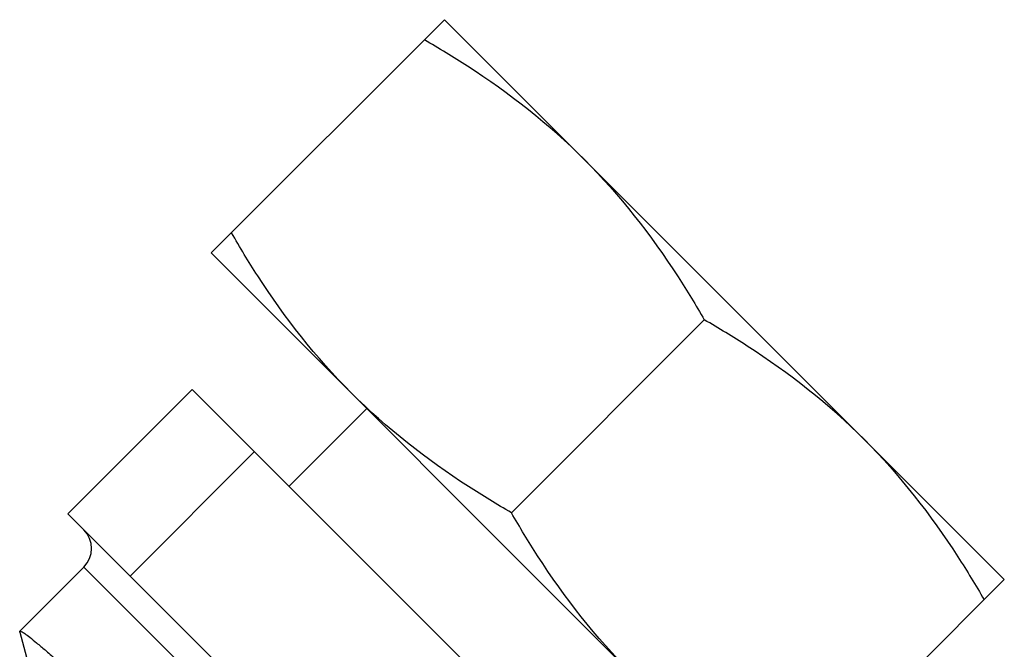
# Model space of a CAD drawing. Units: millimetres. Extents: x 3349024 to 3774728, y 1378009 to 1875085.
# Drawn here: x 3655589 to 3655756, y 1804239 to 1804346 of the extents above; entities that cross this region are included whole.
import ezdxf

# ---------------------------------------------------------------- set-up
doc = ezdxf.new("R2010")
doc.units = ezdxf.units.MM
doc.header["$MEASUREMENT"] = 0
doc.layers.add('电气填充', color=8, linetype='Continuous')

msp = doc.modelspace()

# ---------------------------------------------------------------- linework, layer by layer
at = {"linetype": 'Continuous'}
for p, q in [((3655621.44, 1804306.33), (3655660.88, 1804345.77)), ((3655755.54, 1804251.11), (3655660.88, 1804345.77)), ((3655716.1, 1804211.67), (3655621.44, 1804306.33)), ((3655704.8, 1804295.03), (3655672.19, 1804262.42)), ((3655618.22, 1804283.26), (3655597.19, 1804262.22)), ((3655618.22, 1804283.26), (3655693.03, 1804208.45)), ((3655647.74, 1804280.04), (3655634.59, 1804266.89)), ((3655628.74, 1804272.74), (3655607.7, 1804251.7)), ((3655671.99, 1804187.42), (3655597.19, 1804262.22)), ((3655589.04, 1804242.38), (3655599.88, 1804253.22)), ((3655599.88, 1804253.22), (3655662.99, 1804190.11)), ((3655716.1, 1804211.67), (3655755.54, 1804251.11)), ((3655589.03, 1804242.24), (3655589.04, 1804242.38))]:
    msp.add_line(p, q, dxfattribs=at)
msp.add_arc((3655596.73, 1804256.37), 4.46, 315, 45, dxfattribs=at)
for points, knots in [([(3655684.55, 1804322.11), (3655678.57, 1804328.08), (3655669.58, 1804335.09), (3655659.93, 1804340.94), (3655657.47, 1804342.36)], [0, 0, 0, 0, 0.748734, 1, 1, 1, 1]), ([(3655684.55, 1804322.11), (3655690.52, 1804316.13), (3655697.53, 1804307.14), (3655703.38, 1804297.49), (3655704.8, 1804295.03)], [0, 0, 0, 0, 0.748734, 1, 1, 1, 1]), ([(3655645.11, 1804282.67), (3655639.13, 1804288.64), (3655632.12, 1804297.64), (3655626.27, 1804307.29), (3655624.86, 1804309.75)], [0, 0, 0, 0, 0.748734, 1, 1, 1, 1]), ([(3655731.88, 1804274.78), (3655725.9, 1804280.76), (3655716.91, 1804287.76), (3655707.26, 1804293.61), (3655704.8, 1804295.03)], [0, 0, 0, 0, 0.748734, 1, 1, 1, 1]), ([(3655672.19, 1804262.42), (3655669.73, 1804263.83), (3655660.08, 1804269.68), (3655651.08, 1804276.69), (3655645.11, 1804282.67)], [0, 0, 0, 0, 0.251266, 1, 1, 1, 1]), ([(3655731.88, 1804274.78), (3655737.85, 1804268.8), (3655744.86, 1804259.81), (3655750.71, 1804250.16), (3655752.13, 1804247.7)], [0, 0, 0, 0, 0.748734, 1, 1, 1, 1]), ([(3655692.44, 1804235.34), (3655686.46, 1804241.31), (3655679.45, 1804250.31), (3655673.6, 1804259.96), (3655672.19, 1804262.42)], [0, 0, 0, 0, 0.748734, 1, 1, 1, 1]), ([(3655589.04, 1804242.38), (3655589.11, 1804242.44), (3655589.48, 1804242.26), (3655589.97, 1804241.95), (3655590.86, 1804241.27), (3655591.99, 1804240.35), (3655593.43, 1804239.13), (3655595.86, 1804237.01), (3655599.48, 1804233.76), (3655604.4, 1804229.25), (3655610, 1804224.07), (3655616.05, 1804218.43), (3655620.21, 1804214.54), (3655622.33, 1804212.56)], [0, 0, 0, 0, 0.005975, 0.020757, 0.044787, 0.077931, 0.119904, 0.170322, 0.294497, 0.445723, 0.618225, 0.805372, 1, 1, 1, 1])]:
    msp.add_open_spline(points, degree=3, knots=knots, dxfattribs=at)
at = {"layer": '电气填充'}
msp.add_line((3655589.03, 1804242.24), (3655590.4, 1804237.17), dxfattribs=at)

doc.saveas('drawing.dxf')
